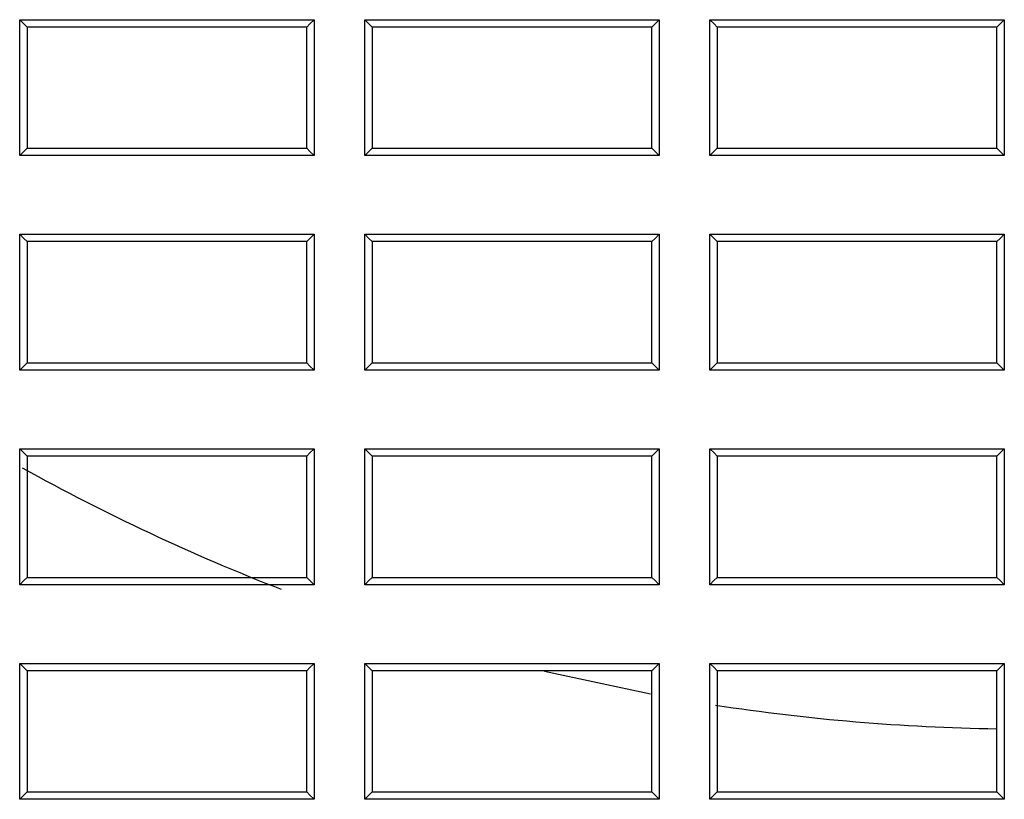
# Model space of a CAD drawing. Units: millimetres. Extents: x 8 to 290, y 6 to 203.
# Drawn here: x 48 to 51, y 150 to 153 of the extents above; entities that cross this region are included whole.
import ezdxf

# ---------------------------------------------------------------- set-up
doc = ezdxf.new("R2010")
doc.units = ezdxf.units.MM

msp = doc.modelspace()

# ---------------------------------------------------------------- linework, layer by layer
at = {"color": 7, "linetype": 'Continuous', "lineweight": 25}
msp.add_line((50.1404, 150.6575), (49.7611, 150.7383), dxfattribs=at)
at = {"color": 7, "linetype": 'Continuous', "lineweight": 25, "flags": 128}
for points in [[(47.9116, 153.041), (47.9003, 153.0524), (47.8854, 153.0673)], [(48.9116, 153.041), (48.9229, 153.0523), (48.9379, 153.0673)], [(49.1449, 153.041), (49.1336, 153.0524), (49.1187, 153.0673)], [(50.1449, 153.041), (50.1562, 153.0523), (50.1712, 153.0673)], [(50.3783, 153.041), (50.367, 153.0524), (50.3521, 153.0673)], [(51.3783, 153.041), (51.3896, 153.0523), (51.4045, 153.0673)], [(47.9116, 152.6077), (47.9003, 152.5963), (47.8854, 152.5815)], [(48.9116, 152.6077), (48.923, 152.5964), (48.9379, 152.5815)], [(49.1449, 152.6077), (49.1336, 152.5963), (49.1187, 152.5815)], [(50.1449, 152.6077), (50.1563, 152.5964), (50.1712, 152.5815)], [(50.3783, 152.6077), (50.3669, 152.5963), (50.3521, 152.5815)], [(51.3783, 152.6077), (51.3896, 152.5964), (51.4045, 152.5815)], [(47.9116, 152.2744), (47.9003, 152.2857), (47.8854, 152.3006)], [(48.9116, 152.2744), (48.9229, 152.2857), (48.9379, 152.3006)], [(49.1449, 152.2744), (49.1336, 152.2857), (49.1187, 152.3006)], [(50.1449, 152.2744), (50.1562, 152.2857), (50.1712, 152.3006)], [(50.3783, 152.2744), (50.367, 152.2857), (50.3521, 152.3006)], [(51.3783, 152.2744), (51.3896, 152.2857), (51.4045, 152.3006)], [(47.9116, 151.841), (47.9002, 151.8297), (47.8854, 151.8148)], [(48.9116, 151.841), (48.923, 151.8297), (48.9379, 151.8148)], [(49.1449, 151.841), (49.1336, 151.8297), (49.1187, 151.8148)], [(50.1449, 151.841), (50.1563, 151.8297), (50.1712, 151.8148)], [(50.3783, 151.841), (50.3669, 151.8297), (50.3521, 151.8148)], [(51.3783, 151.841), (51.3896, 151.8297), (51.4045, 151.8148)], [(47.9116, 151.5077), (47.9003, 151.5191), (47.8854, 151.534)], [(48.9116, 151.5077), (48.9229, 151.519), (48.9379, 151.534)], [(49.1449, 151.5077), (49.1336, 151.5191), (49.1187, 151.534)], [(50.1449, 151.5077), (50.1562, 151.519), (50.1712, 151.534)], [(50.3783, 151.5077), (50.367, 151.5191), (50.3521, 151.534)], [(51.3783, 151.5077), (51.3896, 151.519), (51.4046, 151.534)], [(47.9116, 151.0744), (47.9002, 151.063), (47.8854, 151.0482)], [(48.9116, 151.0744), (48.923, 151.0631), (48.9379, 151.0482)], [(49.1449, 151.0744), (49.1336, 151.063), (49.1187, 151.0482)], [(50.1449, 151.0744), (50.1563, 151.0631), (50.1712, 151.0482)], [(50.3783, 151.0744), (50.3669, 151.063), (50.3521, 151.0482)], [(51.3783, 151.0744), (51.3896, 151.0631), (51.4046, 151.0482)], [(47.9116, 150.741), (47.9003, 150.7524), (47.8854, 150.7673)], [(48.9116, 150.741), (48.9229, 150.7523), (48.9379, 150.7673)], [(49.1449, 150.741), (49.1336, 150.7524), (49.1187, 150.7673)], [(50.1449, 150.741), (50.1562, 150.7523), (50.1712, 150.7673)], [(50.3783, 150.741), (50.367, 150.7524), (50.3521, 150.7673)], [(51.3783, 150.741), (51.3896, 150.7523), (51.4046, 150.7673)], [(47.9116, 150.3077), (47.9002, 150.2963), (47.8854, 150.2815)], [(48.9116, 150.3077), (48.923, 150.2964), (48.9379, 150.2815)], [(49.1449, 150.3077), (49.1336, 150.2963), (49.1187, 150.2815)], [(50.1449, 150.3077), (50.1563, 150.2964), (50.1712, 150.2815)], [(50.3783, 150.3077), (50.3669, 150.2963), (50.3521, 150.2815)], [(51.3783, 150.3077), (51.3896, 150.2964), (51.4046, 150.2815)]]:
    msp.add_lwpolyline(points, dxfattribs=at)
at = {"color": 7, "linetype": 'Continuous', "lineweight": 25}
for start, end in [(240.92558, 248.83731), (261.28673, 269.0932)]:
    msp.add_arc((51.4949, 157.941), 7.4084, start, end, dxfattribs=at)
for points, knots in [([(47.8854, 153.0673), (48, 153.0673), (48.1146, 153.0673), (48.2292, 153.0673), (48.3473, 153.0673), (48.4654, 153.0673), (48.5836, 153.0673), (48.7017, 153.0673), (48.8198, 153.0673), (48.9379, 153.0673)], [0, 0, 0, 0, 0.00103211, 0.00103211, 0.00103211, 0.002095774, 0.002095774, 0.002095774, 0.003159438, 0.003159438, 0.003159438, 0.003159438]), ([(47.8854, 152.5815), (47.8854, 152.6176), (47.8854, 152.6537), (47.8854, 152.6898), (47.8854, 152.726), (47.8854, 152.7621), (47.8854, 152.7982), (47.8854, 152.8343), (47.8854, 152.8704), (47.8854, 152.9065), (47.8854, 152.9601), (47.8854, 153.0137), (47.8854, 153.0673)], [0, 0, 0, 0, 0.00032518, 0.00032518, 0.00032518, 0.000650359, 0.000650359, 0.000650359, 0.000975539, 0.000975539, 0.000975539, 0.001458123, 0.001458123, 0.001458123, 0.001458123]), ([(48.9379, 153.0673), (48.9379, 153.0312), (48.9379, 152.9951), (48.9379, 152.959), (48.9379, 152.9228), (48.9379, 152.8867), (48.9379, 152.8506), (48.9379, 152.8145), (48.9379, 152.7784), (48.9379, 152.7423), (48.9379, 152.6887), (48.9379, 152.6351), (48.9379, 152.5815)], [0, 0, 0, 0, 0.000325179, 0.000325179, 0.000325179, 0.000650359, 0.000650359, 0.000650359, 0.000975538, 0.000975538, 0.000975538, 0.001458115, 0.001458115, 0.001458115, 0.001458115]), ([(49.1187, 153.0673), (49.2328, 153.0673), (49.3468, 153.0673), (49.4608, 153.0673), (49.5792, 153.0673), (49.6976, 153.0673), (49.816, 153.0673), (49.9344, 153.0673), (50.0528, 153.0673), (50.1712, 153.0673)], [0, 0, 0, 0, 0.001026692, 0.001026692, 0.001026692, 0.002092978, 0.002092978, 0.002092978, 0.003159264, 0.003159264, 0.003159264, 0.003159264]), ([(49.1187, 152.5815), (49.1187, 152.6176), (49.1187, 152.6537), (49.1187, 152.6898), (49.1187, 152.726), (49.1187, 152.7621), (49.1187, 152.7982), (49.1187, 152.8343), (49.1187, 152.8704), (49.1187, 152.9065), (49.1187, 152.9601), (49.1187, 153.0137), (49.1187, 153.0673)], [0, 0, 0, 0, 0.000325179, 0.000325179, 0.000325179, 0.000650359, 0.000650359, 0.000650359, 0.000975538, 0.000975538, 0.000975538, 0.001458114, 0.001458114, 0.001458114, 0.001458114]), ([(50.1712, 153.0673), (50.1712, 153.0312), (50.1712, 152.9951), (50.1712, 152.959), (50.1712, 152.9228), (50.1712, 152.8867), (50.1712, 152.8506), (50.1712, 152.8145), (50.1712, 152.7784), (50.1712, 152.7423), (50.1712, 152.6887), (50.1712, 152.6351), (50.1712, 152.5815)], [0, 0, 0, 0, 0.000325179, 0.000325179, 0.000325179, 0.000650359, 0.000650359, 0.000650359, 0.000975538, 0.000975538, 0.000975538, 0.001458107, 0.001458107, 0.001458107, 0.001458107]), ([(50.3521, 153.0673), (50.4655, 153.0673), (50.5789, 153.0673), (50.6923, 153.0673), (50.811, 153.0673), (50.9297, 153.0673), (51.0484, 153.0673), (51.1671, 153.0673), (51.2858, 153.0673), (51.4045, 153.0673)], [0, 0, 0, 0, 0.001021278, 0.001021278, 0.001021278, 0.002090187, 0.002090187, 0.002090187, 0.003159098, 0.003159098, 0.003159098, 0.003159098]), ([(50.3521, 152.5815), (50.3521, 152.6176), (50.3521, 152.6537), (50.3521, 152.6898), (50.3521, 152.726), (50.3521, 152.7621), (50.3521, 152.7982), (50.3521, 152.8343), (50.3521, 152.8704), (50.3521, 152.9065), (50.3521, 152.9601), (50.3521, 153.0137), (50.3521, 153.0673)], [0, 0, 0, 0, 0.000325179, 0.000325179, 0.000325179, 0.000650359, 0.000650359, 0.000650359, 0.000975538, 0.000975538, 0.000975538, 0.001458106, 0.001458106, 0.001458106, 0.001458106]), ([(51.4045, 153.0673), (51.4045, 153.0312), (51.4045, 152.9951), (51.4045, 152.959), (51.4045, 152.9228), (51.4045, 152.8867), (51.4045, 152.8506), (51.4045, 152.8145), (51.4045, 152.7784), (51.4045, 152.7423), (51.4045, 152.6887), (51.4045, 152.6351), (51.4045, 152.5815)], [0, 0, 0, 0, 0.000325179, 0.000325179, 0.000325179, 0.000650358, 0.000650358, 0.000650358, 0.000975538, 0.000975538, 0.000975538, 0.001458098, 0.001458098, 0.001458098, 0.001458098]), ([(48.9379, 152.5815), (48.8233, 152.5815), (48.7087, 152.5815), (48.594, 152.5815), (48.4759, 152.5815), (48.3578, 152.5815), (48.2397, 152.5815), (48.1216, 152.5815), (48.0035, 152.5815), (47.8854, 152.5815)], [0, 0, 0, 0, 0.001032198, 0.001032198, 0.001032198, 0.002095826, 0.002095826, 0.002095826, 0.003159454, 0.003159454, 0.003159454, 0.003159454]), ([(50.1712, 152.5815), (50.0572, 152.5815), (49.9432, 152.5815), (49.8292, 152.5815), (49.7108, 152.5815), (49.5924, 152.5815), (49.474, 152.5815), (49.3555, 152.5815), (49.2371, 152.5815), (49.1187, 152.5815)], [0, 0, 0, 0, 0.001026781, 0.001026781, 0.001026781, 0.00209303, 0.00209303, 0.00209303, 0.00315928, 0.00315928, 0.00315928, 0.00315928]), ([(51.4045, 152.5815), (51.2911, 152.5815), (51.1777, 152.5815), (51.0643, 152.5815), (50.9456, 152.5815), (50.8269, 152.5815), (50.7082, 152.5815), (50.5895, 152.5815), (50.4708, 152.5815), (50.3521, 152.5815)], [0, 0, 0, 0, 0.001021366, 0.001021366, 0.001021366, 0.002090239, 0.002090239, 0.002090239, 0.003159113, 0.003159113, 0.003159113, 0.003159113]), ([(47.8854, 152.3006), (48, 152.3006), (48.1147, 152.3006), (48.2293, 152.3006), (48.3474, 152.3006), (48.4655, 152.3006), (48.5836, 152.3006), (48.7017, 152.3006), (48.8198, 152.3006), (48.9379, 152.3006)], [0, 0, 0, 0, 0.001032272, 0.001032272, 0.001032272, 0.002095867, 0.002095867, 0.002095867, 0.003159463, 0.003159463, 0.003159463, 0.003159463]), ([(47.8854, 151.8148), (47.8854, 151.851), (47.8854, 151.8871), (47.8854, 151.9232), (47.8854, 151.9593), (47.8854, 151.9954), (47.8854, 152.0315), (47.8854, 152.0676), (47.8854, 152.1037), (47.8854, 152.1399), (47.8854, 152.1935), (47.8854, 152.2471), (47.8854, 152.3006)], [0, 0, 0, 0, 0.000325234, 0.000325234, 0.000325234, 0.000650468, 0.000650468, 0.000650468, 0.000975702, 0.000975702, 0.000975702, 0.001458381, 0.001458381, 0.001458381, 0.001458381]), ([(48.9379, 152.3006), (48.9379, 152.2645), (48.9379, 152.2284), (48.9379, 152.1923), (48.9379, 152.1562), (48.9379, 152.1201), (48.9379, 152.084), (48.9379, 152.0478), (48.9379, 152.0117), (48.9379, 151.9756), (48.9379, 151.922), (48.9379, 151.8684), (48.9379, 151.8148)], [0, 0, 0, 0, 0.000325234, 0.000325234, 0.000325234, 0.000650467, 0.000650467, 0.000650467, 0.000975701, 0.000975701, 0.000975701, 0.001458373, 0.001458373, 0.001458373, 0.001458373]), ([(49.1187, 152.3006), (49.2328, 152.3006), (49.3468, 152.3006), (49.4608, 152.3006), (49.5792, 152.3006), (49.6976, 152.3006), (49.816, 152.3006), (49.9344, 152.3006), (50.0528, 152.3006), (50.1712, 152.3006)], [0, 0, 0, 0, 0.001026854, 0.001026854, 0.001026854, 0.002093072, 0.002093072, 0.002093072, 0.003159289, 0.003159289, 0.003159289, 0.003159289]), ([(49.1187, 151.8148), (49.1187, 151.851), (49.1187, 151.8871), (49.1187, 151.9232), (49.1187, 151.9593), (49.1187, 151.9954), (49.1187, 152.0315), (49.1187, 152.0676), (49.1187, 152.1037), (49.1187, 152.1399), (49.1187, 152.1935), (49.1187, 152.2471), (49.1187, 152.3006)], [0, 0, 0, 0, 0.000325234, 0.000325234, 0.000325234, 0.000650467, 0.000650467, 0.000650467, 0.000975701, 0.000975701, 0.000975701, 0.001458372, 0.001458372, 0.001458372, 0.001458372]), ([(50.1712, 152.3006), (50.1712, 152.2645), (50.1712, 152.2284), (50.1712, 152.1923), (50.1712, 152.1562), (50.1712, 152.1201), (50.1712, 152.084), (50.1712, 152.0478), (50.1712, 152.0117), (50.1712, 151.9756), (50.1712, 151.922), (50.1712, 151.8684), (50.1712, 151.8148)], [0, 0, 0, 0, 0.000325234, 0.000325234, 0.000325234, 0.000650467, 0.000650467, 0.000650467, 0.000975701, 0.000975701, 0.000975701, 0.001458364, 0.001458364, 0.001458364, 0.001458364]), ([(50.3521, 152.3006), (50.4655, 152.3006), (50.5789, 152.3006), (50.6924, 152.3006), (50.8111, 152.3006), (50.9298, 152.3006), (51.0485, 152.3006), (51.1672, 152.3006), (51.2859, 152.3006), (51.4045, 152.3006)], [0, 0, 0, 0, 0.001021439, 0.001021439, 0.001021439, 0.002090281, 0.002090281, 0.002090281, 0.003159122, 0.003159122, 0.003159122, 0.003159122]), ([(50.3521, 151.8148), (50.3521, 151.851), (50.3521, 151.8871), (50.3521, 151.9232), (50.3521, 151.9593), (50.3521, 151.9954), (50.3521, 152.0315), (50.3521, 152.0676), (50.3521, 152.1037), (50.3521, 152.1399), (50.3521, 152.1935), (50.3521, 152.2471), (50.3521, 152.3006)], [0, 0, 0, 0, 0.000325233, 0.000325233, 0.000325233, 0.000650467, 0.000650467, 0.000650467, 0.0009757, 0.0009757, 0.0009757, 0.001458363, 0.001458363, 0.001458363, 0.001458363]), ([(51.4045, 152.3006), (51.4045, 152.2645), (51.4045, 152.2284), (51.4045, 152.1923), (51.4045, 152.1562), (51.4045, 152.1201), (51.4045, 152.084), (51.4045, 152.0478), (51.4045, 152.0117), (51.4045, 151.9756), (51.4045, 151.922), (51.4045, 151.8684), (51.4045, 151.8148)], [0, 0, 0, 0, 0.000325233, 0.000325233, 0.000325233, 0.000650467, 0.000650467, 0.000650467, 0.0009757, 0.0009757, 0.0009757, 0.001458356, 0.001458356, 0.001458356, 0.001458356]), ([(48.9379, 151.8148), (48.8233, 151.8148), (48.7086, 151.8148), (48.594, 151.8148), (48.4759, 151.8148), (48.3578, 151.8148), (48.2397, 151.8148), (48.1216, 151.8148), (48.0035, 151.8148), (47.8854, 151.8148)], [0, 0, 0, 0, 0.001032373, 0.001032373, 0.001032373, 0.002095927, 0.002095927, 0.002095927, 0.003159481, 0.003159481, 0.003159481, 0.003159481]), ([(50.1712, 151.8148), (50.0572, 151.8148), (49.9431, 151.8148), (49.8291, 151.8148), (49.7107, 151.8148), (49.5923, 151.8148), (49.4739, 151.8148), (49.3555, 151.8148), (49.2371, 151.8148), (49.1187, 151.8148)], [0, 0, 0, 0, 0.001026956, 0.001026956, 0.001026956, 0.002093131, 0.002093131, 0.002093131, 0.003159307, 0.003159307, 0.003159307, 0.003159307]), ([(51.4045, 151.8148), (51.2911, 151.8148), (51.1777, 151.8148), (51.0642, 151.8148), (50.9455, 151.8148), (50.8268, 151.8148), (50.7081, 151.8148), (50.5895, 151.8148), (50.4708, 151.8148), (50.3521, 151.8148)], [0, 0, 0, 0, 0.001021541, 0.001021541, 0.001021541, 0.00209034, 0.00209034, 0.00209034, 0.00315914, 0.00315914, 0.00315914, 0.00315914]), ([(47.8854, 151.534), (48.0001, 151.534), (48.1147, 151.534), (48.2293, 151.534), (48.3474, 151.534), (48.4655, 151.534), (48.5836, 151.534), (48.7017, 151.534), (48.8198, 151.534), (48.9379, 151.534)], [0, 0, 0, 0, 0.001032457, 0.001032457, 0.001032457, 0.002095974, 0.002095974, 0.002095974, 0.003159492, 0.003159492, 0.003159492, 0.003159492]), ([(47.8854, 151.0482), (47.8854, 151.0843), (47.8854, 151.1204), (47.8854, 151.1565), (47.8854, 151.1926), (47.8854, 151.2287), (47.8854, 151.2649), (47.8854, 151.301), (47.8854, 151.3371), (47.8854, 151.3732), (47.8854, 151.4268), (47.8854, 151.4804), (47.8854, 151.534)], [0, 0, 0, 0, 0.000325295, 0.000325295, 0.000325295, 0.000650591, 0.000650591, 0.000650591, 0.000975886, 0.000975886, 0.000975886, 0.001458675, 0.001458675, 0.001458675, 0.001458675]), ([(48.9379, 151.534), (48.9379, 151.4979), (48.9379, 151.4618), (48.9379, 151.4256), (48.9379, 151.3895), (48.9379, 151.3534), (48.9379, 151.3173), (48.9379, 151.2812), (48.9379, 151.2451), (48.9379, 151.209), (48.9379, 151.1554), (48.9379, 151.1018), (48.9379, 151.0482)], [0, 0, 0, 0, 0.000325295, 0.000325295, 0.000325295, 0.00065059, 0.00065059, 0.00065059, 0.000975885, 0.000975885, 0.000975885, 0.001458667, 0.001458667, 0.001458667, 0.001458667]), ([(49.1187, 151.534), (49.2328, 151.534), (49.3468, 151.534), (49.4609, 151.534), (49.5793, 151.534), (49.6977, 151.534), (49.816, 151.534), (49.9344, 151.534), (50.0528, 151.534), (50.1712, 151.534)], [0, 0, 0, 0, 0.001027039, 0.001027039, 0.001027039, 0.002093178, 0.002093178, 0.002093178, 0.003159318, 0.003159318, 0.003159318, 0.003159318]), ([(49.1187, 151.0482), (49.1187, 151.0843), (49.1187, 151.1204), (49.1187, 151.1565), (49.1187, 151.1926), (49.1187, 151.2287), (49.1187, 151.2649), (49.1187, 151.301), (49.1187, 151.3371), (49.1187, 151.3732), (49.1187, 151.4268), (49.1187, 151.4804), (49.1187, 151.534)], [0, 0, 0, 0, 0.000325295, 0.000325295, 0.000325295, 0.00065059, 0.00065059, 0.00065059, 0.000975885, 0.000975885, 0.000975885, 0.001458665, 0.001458665, 0.001458665, 0.001458665]), ([(50.1712, 151.534), (50.1712, 151.4979), (50.1712, 151.4618), (50.1712, 151.4256), (50.1712, 151.3895), (50.1712, 151.3534), (50.1712, 151.3173), (50.1712, 151.2812), (50.1712, 151.2451), (50.1712, 151.209), (50.1712, 151.1554), (50.1712, 151.1018), (50.1712, 151.0482)], [0, 0, 0, 0, 0.000325295, 0.000325295, 0.000325295, 0.00065059, 0.00065059, 0.00065059, 0.000975885, 0.000975885, 0.000975885, 0.001458658, 0.001458658, 0.001458658, 0.001458658]), ([(50.3521, 151.534), (50.4655, 151.534), (50.579, 151.534), (50.6924, 151.534), (50.8111, 151.534), (50.9298, 151.534), (51.0485, 151.534), (51.1672, 151.534), (51.2859, 151.534), (51.4046, 151.534)], [0, 0, 0, 0, 0.001021624, 0.001021624, 0.001021624, 0.002090387, 0.002090387, 0.002090387, 0.003159151, 0.003159151, 0.003159151, 0.003159151]), ([(50.3521, 151.0482), (50.3521, 151.0843), (50.3521, 151.1204), (50.3521, 151.1565), (50.3521, 151.1926), (50.3521, 151.2287), (50.3521, 151.2649), (50.3521, 151.301), (50.3521, 151.3371), (50.3521, 151.3732), (50.3521, 151.4268), (50.3521, 151.4804), (50.3521, 151.534)], [0, 0, 0, 0, 0.000325295, 0.000325295, 0.000325295, 0.00065059, 0.00065059, 0.00065059, 0.000975885, 0.000975885, 0.000975885, 0.001458656, 0.001458656, 0.001458656, 0.001458656]), ([(51.4046, 151.534), (51.4046, 151.4979), (51.4046, 151.4618), (51.4046, 151.4256), (51.4046, 151.3895), (51.4046, 151.3534), (51.4046, 151.3173), (51.4046, 151.2812), (51.4046, 151.2451), (51.4046, 151.209), (51.4046, 151.1554), (51.4046, 151.1018), (51.4046, 151.0482)], [0, 0, 0, 0, 0.000325295, 0.000325295, 0.000325295, 0.000650589, 0.000650589, 0.000650589, 0.000975884, 0.000975884, 0.000975884, 0.001458649, 0.001458649, 0.001458649, 0.001458649]), ([(48.9379, 151.0482), (48.8232, 151.0482), (48.7086, 151.0482), (48.5939, 151.0482), (48.4758, 151.0482), (48.3577, 151.0482), (48.2397, 151.0482), (48.1216, 151.0482), (48.0035, 151.0482), (47.8854, 151.0482)], [0, 0, 0, 0, 0.001032572, 0.001032572, 0.001032572, 0.002096042, 0.002096042, 0.002096042, 0.003159512, 0.003159512, 0.003159512, 0.003159512]), ([(50.1712, 151.0482), (50.0572, 151.0482), (49.9431, 151.0482), (49.829, 151.0482), (49.7107, 151.0482), (49.5923, 151.0482), (49.4739, 151.0482), (49.3555, 151.0482), (49.2371, 151.0482), (49.1187, 151.0482)], [0, 0, 0, 0, 0.001027154, 0.001027154, 0.001027154, 0.002093246, 0.002093246, 0.002093246, 0.003159337, 0.003159337, 0.003159337, 0.003159337]), ([(51.4046, 151.0482), (51.2911, 151.0482), (51.1776, 151.0482), (51.0642, 151.0482), (50.9455, 151.0482), (50.8268, 151.0482), (50.7081, 151.0482), (50.5894, 151.0482), (50.4708, 151.0482), (50.3521, 151.0482)], [0, 0, 0, 0, 0.001021738, 0.001021738, 0.001021738, 0.002090454, 0.002090454, 0.002090454, 0.003159171, 0.003159171, 0.003159171, 0.003159171]), ([(47.8854, 150.7673), (48.0001, 150.7673), (48.1147, 150.7673), (48.2294, 150.7673), (48.3475, 150.7673), (48.4656, 150.7673), (48.5836, 150.7673), (48.7017, 150.7673), (48.8198, 150.7673), (48.9379, 150.7673)], [0, 0, 0, 0, 0.001032665, 0.001032665, 0.001032665, 0.002096094, 0.002096094, 0.002096094, 0.003159524, 0.003159524, 0.003159524, 0.003159524]), ([(47.8854, 150.2815), (47.8854, 150.3176), (47.8854, 150.3537), (47.8854, 150.3898), (47.8854, 150.426), (47.8854, 150.4621), (47.8854, 150.4982), (47.8854, 150.5343), (47.8854, 150.5704), (47.8854, 150.6065), (47.8854, 150.6601), (47.8854, 150.7137), (47.8854, 150.7673)], [0, 0, 0, 0, 0.000325364, 0.000325364, 0.000325364, 0.000650728, 0.000650728, 0.000650728, 0.000976092, 0.000976092, 0.000976092, 0.001459004, 0.001459004, 0.001459004, 0.001459004]), ([(48.9379, 150.7673), (48.9379, 150.7312), (48.9379, 150.6951), (48.9379, 150.659), (48.9379, 150.6229), (48.9379, 150.5868), (48.9379, 150.5506), (48.9379, 150.5145), (48.9379, 150.4784), (48.9379, 150.4423), (48.9379, 150.3887), (48.9379, 150.3351), (48.9379, 150.2815)], [0, 0, 0, 0, 0.000325364, 0.000325364, 0.000325364, 0.000650728, 0.000650728, 0.000650728, 0.000976092, 0.000976092, 0.000976092, 0.001458996, 0.001458996, 0.001458996, 0.001458996]), ([(49.1187, 150.7673), (49.2328, 150.7673), (49.3469, 150.7673), (49.4609, 150.7673), (49.5793, 150.7673), (49.6977, 150.7673), (49.8161, 150.7673), (49.9345, 150.7673), (50.0528, 150.7673), (50.1712, 150.7673)], [0, 0, 0, 0, 0.001027247, 0.001027247, 0.001027247, 0.002093298, 0.002093298, 0.002093298, 0.00315935, 0.00315935, 0.00315935, 0.00315935]), ([(49.1187, 150.2815), (49.1187, 150.3176), (49.1187, 150.3537), (49.1187, 150.3898), (49.1187, 150.426), (49.1187, 150.4621), (49.1187, 150.4982), (49.1187, 150.5343), (49.1187, 150.5704), (49.1187, 150.6065), (49.1187, 150.6601), (49.1187, 150.7137), (49.1187, 150.7673)], [0, 0, 0, 0, 0.000325364, 0.000325364, 0.000325364, 0.000650728, 0.000650728, 0.000650728, 0.000976092, 0.000976092, 0.000976092, 0.001458995, 0.001458995, 0.001458995, 0.001458995]), ([(50.1712, 150.7673), (50.1712, 150.7312), (50.1712, 150.6951), (50.1712, 150.659), (50.1712, 150.6229), (50.1712, 150.5868), (50.1712, 150.5506), (50.1712, 150.5145), (50.1712, 150.4784), (50.1712, 150.4423), (50.1712, 150.3887), (50.1712, 150.3351), (50.1712, 150.2815)], [0, 0, 0, 0, 0.000325364, 0.000325364, 0.000325364, 0.000650727, 0.000650727, 0.000650727, 0.000976091, 0.000976091, 0.000976091, 0.001458987, 0.001458987, 0.001458987, 0.001458987]), ([(50.3521, 150.7673), (50.4655, 150.7673), (50.579, 150.7673), (50.6925, 150.7673), (50.8112, 150.7673), (50.9298, 150.7673), (51.0485, 150.7673), (51.1672, 150.7673), (51.2859, 150.7673), (51.4046, 150.7673)], [0, 0, 0, 0, 0.001021831, 0.001021831, 0.001021831, 0.002090507, 0.002090507, 0.002090507, 0.003159183, 0.003159183, 0.003159183, 0.003159183]), ([(50.3521, 150.2815), (50.3521, 150.3176), (50.3521, 150.3537), (50.3521, 150.3899), (50.3521, 150.426), (50.3521, 150.4621), (50.3521, 150.4982), (50.3521, 150.5343), (50.3521, 150.5704), (50.3521, 150.6065), (50.3521, 150.6601), (50.3521, 150.7137), (50.3521, 150.7673)], [0, 0, 0, 0, 0.000325364, 0.000325364, 0.000325364, 0.000650727, 0.000650727, 0.000650727, 0.000976091, 0.000976091, 0.000976091, 0.001458986, 0.001458986, 0.001458986, 0.001458986]), ([(51.4046, 150.7673), (51.4046, 150.7312), (51.4046, 150.6951), (51.4046, 150.659), (51.4046, 150.6229), (51.4046, 150.5868), (51.4046, 150.5506), (51.4046, 150.5145), (51.4046, 150.4784), (51.4046, 150.4423), (51.4046, 150.3887), (51.4046, 150.3351), (51.4046, 150.2815)], [0, 0, 0, 0, 0.000325363, 0.000325363, 0.000325363, 0.000650727, 0.000650727, 0.000650727, 0.00097609, 0.00097609, 0.00097609, 0.001458978, 0.001458978, 0.001458978, 0.001458978]), ([(48.9379, 150.2815), (48.8232, 150.2815), (48.7085, 150.2815), (48.5939, 150.2815), (48.4758, 150.2815), (48.3577, 150.2815), (48.2396, 150.2815), (48.1216, 150.2815), (48.0035, 150.2815), (47.8854, 150.2815)], [0, 0, 0, 0, 0.001032793, 0.001032793, 0.001032793, 0.00209617, 0.00209617, 0.00209617, 0.003159546, 0.003159546, 0.003159546, 0.003159546]), ([(50.1712, 150.2815), (50.0571, 150.2815), (49.9431, 150.2815), (49.829, 150.2815), (49.7106, 150.2815), (49.5922, 150.2815), (49.4739, 150.2815), (49.3555, 150.2815), (49.2371, 150.2815), (49.1187, 150.2815)], [0, 0, 0, 0, 0.001027375, 0.001027375, 0.001027375, 0.002093373, 0.002093373, 0.002093373, 0.003159372, 0.003159372, 0.003159372, 0.003159372]), ([(51.4046, 150.2815), (51.2911, 150.2815), (51.1776, 150.2815), (51.0641, 150.2815), (50.9454, 150.2815), (50.8267, 150.2815), (50.7081, 150.2815), (50.5894, 150.2815), (50.4707, 150.2815), (50.3521, 150.2815)], [0, 0, 0, 0, 0.001021959, 0.001021959, 0.001021959, 0.002090582, 0.002090582, 0.002090582, 0.003159205, 0.003159205, 0.003159205, 0.003159205])]:
    msp.add_open_spline(points, degree=3, knots=knots, dxfattribs=at)
for points in [[(47.9116, 153.041), (47.9116, 152.8966), (47.9116, 152.7521), (47.9116, 152.6077)], [(48.9116, 153.041), (48.5783, 153.041), (48.2449, 153.041), (47.9116, 153.041)], [(48.9116, 152.6077), (48.9116, 152.7521), (48.9116, 152.8966), (48.9116, 153.041)], [(49.1449, 153.041), (49.1449, 152.8966), (49.1449, 152.7521), (49.1449, 152.6077)], [(50.1449, 153.041), (49.8116, 153.041), (49.4783, 153.041), (49.1449, 153.041)], [(50.1449, 152.6077), (50.1449, 152.7521), (50.1449, 152.8966), (50.1449, 153.041)], [(50.3783, 153.041), (50.3783, 152.8966), (50.3783, 152.7521), (50.3783, 152.6077)], [(51.3783, 153.041), (51.0449, 153.041), (50.7116, 153.041), (50.3783, 153.041)], [(51.3783, 152.6077), (51.3783, 152.7521), (51.3783, 152.8966), (51.3783, 153.041)], [(47.9116, 152.6077), (48.2449, 152.6077), (48.5783, 152.6077), (48.9116, 152.6077)], [(49.1449, 152.6077), (49.4783, 152.6077), (49.8116, 152.6077), (50.1449, 152.6077)], [(50.3783, 152.6077), (50.7116, 152.6077), (51.0449, 152.6077), (51.3783, 152.6077)], [(47.9116, 152.2744), (47.9116, 152.1299), (47.9116, 151.9855), (47.9116, 151.841)], [(48.9116, 152.2744), (48.5783, 152.2744), (48.2449, 152.2744), (47.9116, 152.2744)], [(48.9116, 151.841), (48.9116, 151.9855), (48.9116, 152.1299), (48.9116, 152.2744)], [(49.1449, 152.2744), (49.1449, 152.1299), (49.1449, 151.9855), (49.1449, 151.841)], [(50.1449, 152.2744), (49.8116, 152.2744), (49.4783, 152.2744), (49.1449, 152.2744)], [(50.1449, 151.841), (50.1449, 151.9855), (50.1449, 152.1299), (50.1449, 152.2744)], [(50.3783, 152.2744), (50.3783, 152.1299), (50.3783, 151.9855), (50.3783, 151.841)], [(51.3783, 152.2744), (51.0449, 152.2744), (50.7116, 152.2744), (50.3783, 152.2744)], [(51.3783, 151.841), (51.3783, 151.9855), (51.3783, 152.1299), (51.3783, 152.2744)], [(47.9116, 151.841), (48.2449, 151.841), (48.5783, 151.841), (48.9116, 151.841)], [(49.1449, 151.841), (49.4783, 151.841), (49.8116, 151.841), (50.1449, 151.841)], [(50.3783, 151.841), (50.7116, 151.841), (51.0449, 151.841), (51.3783, 151.841)], [(47.9116, 151.5077), (47.9116, 151.3633), (47.9116, 151.2188), (47.9116, 151.0744)], [(48.9116, 151.5077), (48.5783, 151.5077), (48.2449, 151.5077), (47.9116, 151.5077)], [(48.9116, 151.0744), (48.9116, 151.2188), (48.9116, 151.3633), (48.9116, 151.5077)], [(49.1449, 151.5077), (49.1449, 151.3633), (49.1449, 151.2188), (49.1449, 151.0744)], [(50.1449, 151.5077), (49.8116, 151.5077), (49.4783, 151.5077), (49.1449, 151.5077)], [(50.1449, 151.0744), (50.1449, 151.2188), (50.1449, 151.3633), (50.1449, 151.5077)], [(50.3783, 151.5077), (50.3783, 151.3633), (50.3783, 151.2188), (50.3783, 151.0744)], [(51.3783, 151.5077), (51.0449, 151.5077), (50.7116, 151.5077), (50.3783, 151.5077)], [(51.3783, 151.0744), (51.3783, 151.2188), (51.3783, 151.3633), (51.3783, 151.5077)], [(47.9116, 151.0744), (48.2449, 151.0744), (48.5783, 151.0744), (48.9116, 151.0744)], [(49.1449, 151.0744), (49.4783, 151.0744), (49.8116, 151.0744), (50.1449, 151.0744)], [(50.3783, 151.0744), (50.7116, 151.0744), (51.0449, 151.0744), (51.3783, 151.0744)], [(47.9116, 150.741), (47.9116, 150.5966), (47.9116, 150.4521), (47.9116, 150.3077)], [(48.9116, 150.741), (48.5783, 150.741), (48.2449, 150.741), (47.9116, 150.741)], [(48.9116, 150.3077), (48.9116, 150.4521), (48.9116, 150.5966), (48.9116, 150.741)], [(49.1449, 150.741), (49.1449, 150.5966), (49.1449, 150.4521), (49.1449, 150.3077)], [(50.1449, 150.741), (49.8116, 150.741), (49.4783, 150.741), (49.1449, 150.741)], [(50.1449, 150.3077), (50.1449, 150.4521), (50.1449, 150.5966), (50.1449, 150.741)], [(50.3783, 150.741), (50.3783, 150.5966), (50.3783, 150.4521), (50.3783, 150.3077)], [(51.3783, 150.741), (51.0449, 150.741), (50.7116, 150.741), (50.3783, 150.741)], [(51.3783, 150.3077), (51.3783, 150.4521), (51.3783, 150.5966), (51.3783, 150.741)], [(47.9116, 150.3077), (48.2449, 150.3077), (48.5783, 150.3077), (48.9116, 150.3077)], [(49.1449, 150.3077), (49.4783, 150.3077), (49.8116, 150.3077), (50.1449, 150.3077)], [(50.3783, 150.3077), (50.7116, 150.3077), (51.0449, 150.3077), (51.3783, 150.3077)]]:
    msp.add_open_spline(points, degree=3, dxfattribs=at)

doc.saveas('drawing.dxf')
